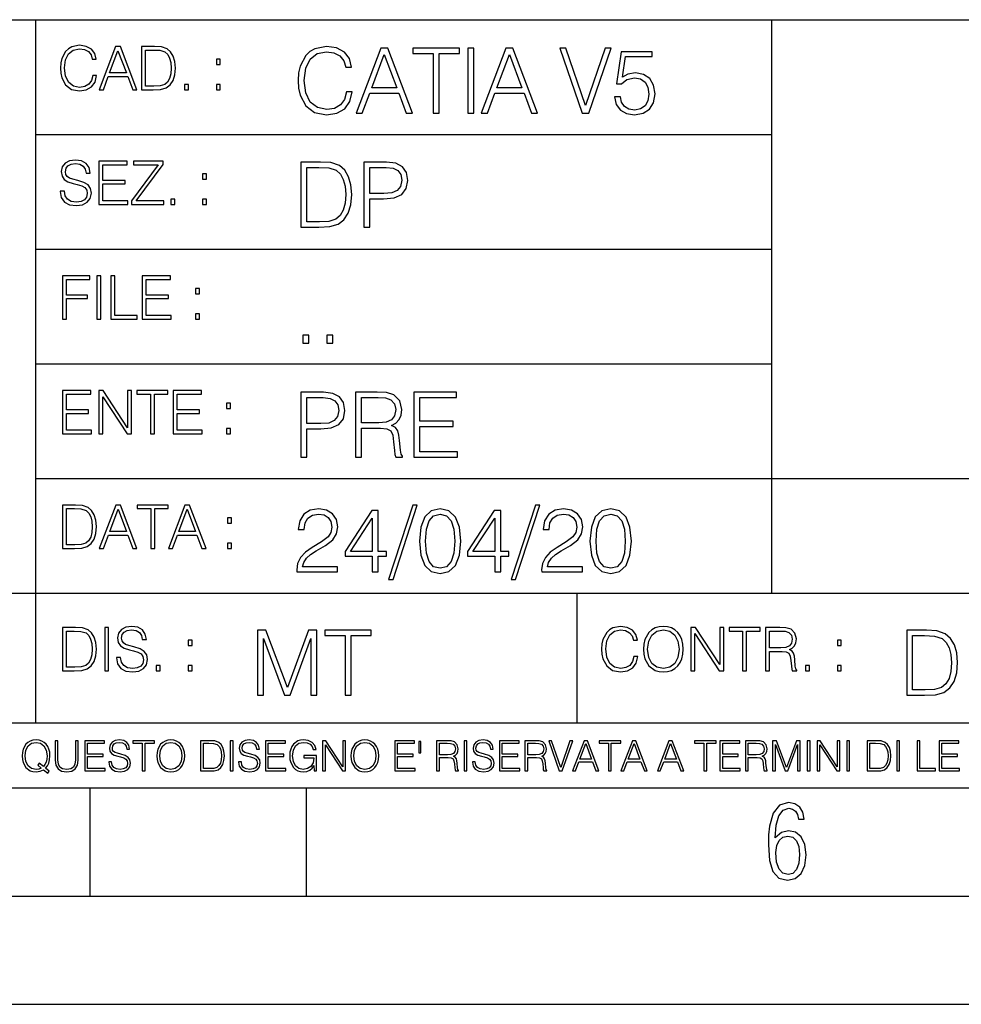
# Model space of a CAD drawing. Extents: x 0 to 420, y 0 to 297.
# Drawn here: x 254 to 298, y 0 to 46 of the extents above; entities that cross this region are included whole.
import ezdxf

# ---------------------------------------------------------------- set-up
doc = ezdxf.new("R2010")
doc.units = 0
doc.layers.get('0').update_dxf_attribs({"linetype": 'CONTINUOUS'})

msp = doc.modelspace()

# ---------------------------------------------------------------- linework, layer by layer
at = {"color": 7}
for p, q in [((234.999802, 45.500252), (410, 45.500252)), ((254.999802, 13.00025), (254.999802, 45.500252)), ((288.999786, 25.05073), (288.999786, 45.500252)), ((254.999802, 40.200249), (288.999786, 40.200249)), ((254.999802, 34.900249), (288.999786, 34.900249)), ((254.999802, 29.60025), (288.999786, 29.60025)), ((288.999786, 19.00025), (288.999786, 25.05073)), ((254.999802, 24.300249), (410, 24.300249)), ((234.999802, 19.00025), (329.999786, 19.00025)), ((279.999786, 13.00025), (279.999786, 19.00025)), ((234.999802, 13.00025), (410, 13.00025)), ((25.000401, 9.99976), (410, 9.99976)), ((234.999802, 10.00025), (410, 10.00025)), ((257.5, 4.99976), (257.5, 9.99976)), ((267.5, 4.99976), (267.5, 9.99976)), ((247.5, 4.99976), (257.5, 4.99976)), ((257.5, 4.99976), (267.5, 4.99976)), ((267.5, 4.99976), (415, 4.99976)), ((0, 0), (420, 0)), ((0, 0), (420, 0))]:
    msp.add_line(p, q, dxfattribs=at)
for points in [[(257.624268, 42.916454), (257.568634, 42.685577), (257.443481, 42.513115), (257.257111, 42.407413), (257.017883, 42.37125), (256.728577, 42.429665), (256.511627, 42.602127), (256.372528, 42.885857), (256.325256, 43.269722), (256.372528, 43.648026), (256.50885, 43.923409), (256.723022, 44.093086), (257.012329, 44.151501), (257.240417, 44.118122), (257.421234, 44.023548), (257.546387, 43.873337), (257.604797, 43.678623), (257.785614, 43.678623), (257.718842, 43.940098), (257.560303, 44.140377), (257.321075, 44.26833), (257.012329, 44.31562), (256.650696, 44.243298), (256.500488, 44.157066), (256.372528, 44.037457), (256.197296, 43.709221), (256.150024, 43.500599), (256.136108, 43.266941), (256.150024, 43.027718), (256.197296, 42.819096), (256.369751, 42.485298), (256.645142, 42.276676), (257.006744, 42.207134), (257.32663, 42.257206), (257.571442, 42.393505), (257.732758, 42.616035), (257.805084, 42.916454)], [(257.921906, 42.262768), (258.113861, 42.262768), (258.341949, 42.874729), (259.243195, 42.874729), (259.468506, 42.262768), (259.660431, 42.262768), (258.901062, 44.262768), (258.681305, 44.262768)], [(260.341949, 44.262768), (259.871857, 44.262768), (259.871857, 42.262768), (260.422607, 42.262768), (260.761963, 42.276676), (261.02066, 42.348999), (261.1987, 42.488079), (261.332214, 42.688358), (261.412872, 42.947052), (261.440704, 43.266941), (261.412872, 43.564575), (261.340546, 43.812141), (261.220947, 44.00964), (261.062378, 44.154285), (260.798126, 44.246078), (260.478241, 44.262768)], [(269.344757, 42.166176), (269.261322, 41.819859), (269.073547, 41.561169), (268.794006, 41.402615), (268.435181, 41.348373), (268.001221, 41.435993), (267.675781, 41.694687), (267.467163, 42.120277), (267.39624, 42.696075), (267.467163, 43.263531), (267.6716, 43.676605), (267.992889, 43.931126), (268.426819, 44.018749), (268.768982, 43.968678), (269.040192, 43.826813), (269.227936, 43.601501), (269.315552, 43.309429), (269.586761, 43.309429), (269.486633, 43.701641), (269.24881, 44.002056), (268.889984, 44.193993), (268.426819, 44.264923), (267.884399, 44.156437), (267.659088, 44.027092), (267.467163, 43.847675), (267.204285, 43.355328), (267.133362, 43.042393), (267.112488, 42.691906), (267.133362, 42.333073), (267.204285, 42.020138), (267.462982, 41.519444), (267.876068, 41.206509), (268.418488, 41.102196), (268.898315, 41.177299), (269.265503, 41.381752), (269.507507, 41.715549), (269.615967, 42.166176)], [(269.791229, 41.185646), (270.079132, 41.185646), (270.421265, 42.103588), (271.773132, 42.103588), (272.111115, 41.185646), (272.399017, 41.185646), (271.259918, 44.185646), (270.930298, 44.185646)], [(273.354492, 41.185646), (273.629883, 41.185646), (273.629883, 43.939472), (274.564514, 43.939472), (274.564514, 44.185646), (272.419861, 44.185646), (272.419861, 43.939472), (273.354492, 43.939472)], [(274.956726, 41.185646), (275.232117, 41.185646), (275.232117, 44.185646), (274.956726, 44.185646)], [(275.570068, 41.185646), (275.857971, 41.185646), (276.200134, 42.103588), (277.552002, 42.103588), (277.889984, 41.185646), (278.177856, 41.185646), (277.038788, 44.185646), (276.709167, 44.185646)], [(280.243225, 41.185646), (280.53949, 41.185646), (281.57843, 44.185646), (281.298859, 44.185646), (280.393433, 41.536133), (279.488037, 44.185646), (279.200134, 44.185646)], [(258.403137, 43.038845), (258.789795, 44.068054), (259.17923, 43.038845)], [(260.05542, 42.426884), (260.05542, 44.098652), (260.422607, 44.098652), (260.728577, 44.084743), (260.96225, 44.00964), (261.087433, 43.890026), (261.176422, 43.72591), (261.232056, 43.517288), (261.251526, 43.261375), (261.232056, 42.994339), (261.176422, 42.780151), (261.081848, 42.616035), (260.948334, 42.501987), (260.731384, 42.438011), (260.442078, 42.426884)], [(270.513062, 42.349762), (271.093018, 43.893574), (271.677185, 42.349762)], [(276.291931, 42.349762), (276.871887, 43.893574), (277.456024, 42.349762)], [(281.732819, 41.936687), (281.807922, 41.586201), (281.999847, 41.323338), (282.283569, 41.16061), (282.659088, 41.102196), (283.0513, 41.17313), (283.347534, 41.360889), (283.53949, 41.665478), (283.606232, 42.074379), (283.53949, 42.470764), (283.355896, 42.775352), (283.067993, 42.967289), (282.696655, 43.038219), (282.350342, 42.988148), (282.099976, 42.85046), (282.241852, 43.797607), (283.472717, 43.797607), (283.472717, 44.018749), (282.045746, 44.018749), (281.824615, 42.529179), (282.054077, 42.529179), (282.296082, 42.741974), (282.650757, 42.817078), (282.930298, 42.762836), (283.143097, 42.612629), (283.272461, 42.374798), (283.32251, 42.061863), (283.276611, 41.748928), (283.147278, 41.519444), (282.93866, 41.373405), (282.66745, 41.323338), (282.39624, 41.365063), (282.191772, 41.490234), (282.058258, 41.682171), (282.004028, 41.936687)], [(263.334991, 43.431057), (263.518585, 43.431057), (263.518585, 43.678623), (263.334991, 43.678623)], [(261.866272, 42.262768), (262.049866, 42.262768), (262.049866, 42.510334), (261.866272, 42.510334)], [(263.334991, 42.262768), (263.518585, 42.262768), (263.518585, 42.510334), (263.334991, 42.510334)], [(256.124969, 37.569164), (256.124969, 37.555256), (256.172272, 37.277092), (256.316895, 37.074032), (256.550568, 36.951637), (256.870453, 36.907131), (257.156952, 36.948856), (257.373932, 37.062904), (257.510223, 37.24371), (257.560303, 37.485714), (257.521362, 37.699898), (257.407318, 37.861237), (257.212585, 37.980846), (256.931641, 38.072639), (256.697998, 38.131054), (256.545013, 38.181122), (256.442078, 38.250664), (256.38089, 38.345242), (256.36142, 38.473194), (256.389221, 38.631748), (256.478241, 38.751362), (256.622894, 38.823681), (256.820374, 38.851498), (257.026215, 38.8209), (257.182007, 38.734669), (257.276581, 38.595589), (257.312744, 38.406437), (257.501892, 38.406437), (257.451813, 38.662346), (257.318298, 38.854282), (257.10968, 38.973892), (256.828735, 39.015617), (256.553345, 38.973892), (256.347504, 38.865406), (256.216766, 38.695728), (256.172272, 38.47876), (256.205658, 38.267353), (256.305786, 38.119926), (256.475464, 38.014225), (256.717468, 37.93634), (256.906616, 37.88905), (257.115234, 37.822292), (257.259888, 37.741623), (257.343323, 37.627579), (257.371155, 37.46624), (257.337769, 37.302124), (257.240417, 37.176952), (257.084656, 37.096283), (256.87323, 37.071247), (256.634003, 37.10463), (256.458771, 37.201984), (256.350281, 37.357758), (256.314117, 37.569164)], [(257.90802, 36.962765), (259.251526, 36.962765), (259.251526, 37.126881), (258.091583, 37.126881), (258.091583, 37.908524), (259.120789, 37.908524), (259.120789, 38.072639), (258.091583, 38.072639), (258.091583, 38.798649), (259.21817, 38.798649), (259.21817, 38.962765), (257.90802, 38.962765)], [(259.415649, 36.962765), (260.901062, 36.962765), (260.901062, 37.126881), (259.632629, 37.126881), (260.881592, 38.804211), (260.881592, 38.962765), (259.510223, 38.962765), (259.510223, 38.798649), (260.653473, 38.798649), (259.415649, 37.132446)], [(267.946991, 38.918949), (267.241852, 38.918949), (267.241852, 35.918949), (268.067993, 35.918949), (268.577026, 35.939812), (268.965088, 36.048294), (269.232117, 36.25692), (269.432404, 36.557335), (269.553406, 36.945374), (269.595123, 37.425209), (269.553406, 37.871662), (269.444916, 38.243011), (269.265503, 38.539253), (269.027649, 38.756222), (268.631287, 38.893913), (268.151459, 38.918949)], [(270.150055, 35.918949), (270.425446, 35.918949), (270.425446, 37.220757), (271.063812, 37.220757), (271.552002, 37.270828), (271.902496, 37.429379), (272.111115, 37.696419), (272.182037, 38.076111), (272.119446, 38.443287), (271.931702, 38.706154), (271.627106, 38.864708), (271.197327, 38.918949), (270.150055, 38.918949)], [(262.697998, 38.131054), (262.881592, 38.131054), (262.881592, 38.37862), (262.697998, 38.37862)], [(267.517242, 36.165123), (267.517242, 38.672775), (268.067993, 38.672775), (268.526978, 38.651913), (268.877441, 38.539253), (269.065216, 38.35984), (269.19873, 38.113663), (269.282196, 37.800728), (269.311401, 37.416862), (269.282196, 37.016308), (269.19873, 36.695026), (269.056854, 36.448853), (268.856598, 36.277782), (268.531128, 36.181816), (268.097198, 36.165123)], [(270.425446, 37.466934), (270.425446, 38.672775), (271.184814, 38.672775), (271.501923, 38.635223), (271.723083, 38.526737), (271.852417, 38.343147), (271.898315, 38.080284), (271.844086, 37.792385), (271.693878, 37.604622), (271.435181, 37.49614), (271.067993, 37.466934)], [(261.229279, 36.962765), (261.412872, 36.962765), (261.412872, 37.210331), (261.229279, 37.210331)], [(262.697998, 36.962765), (262.881592, 36.962765), (262.881592, 37.210331), (262.697998, 37.210331)], [(256.222321, 31.662767), (256.405914, 31.662767), (256.405914, 32.611305), (257.387848, 32.611305), (257.387848, 32.775425), (256.405914, 32.775425), (256.405914, 33.49865), (257.487976, 33.49865), (257.487976, 33.662766), (256.222321, 33.662766)], [(257.816223, 31.662767), (257.999817, 31.662767), (257.999817, 33.662766), (257.816223, 33.662766)], [(258.461548, 31.662767), (259.67157, 31.662767), (259.67157, 31.826883), (258.645142, 31.826883), (258.645142, 33.662766), (258.461548, 33.662766)], [(259.90802, 31.662767), (261.251526, 31.662767), (261.251526, 31.826883), (260.091583, 31.826883), (260.091583, 32.608524), (261.120789, 32.608524), (261.120789, 32.772644), (260.091583, 32.772644), (260.091583, 33.49865), (261.21817, 33.49865), (261.21817, 33.662766), (259.90802, 33.662766)], [(262.375336, 32.831059), (262.558899, 32.831059), (262.558899, 33.078621), (262.375336, 33.078621)], [(262.375336, 31.662767), (262.558899, 31.662767), (262.558899, 31.910334), (262.375336, 31.910334)], [(267.325287, 30.552248), (267.600677, 30.552248), (267.600677, 30.923597), (267.325287, 30.923597)], [(268.435181, 30.552248), (268.710541, 30.552248), (268.710541, 30.923597), (268.435181, 30.923597)], [(256.222321, 26.362768), (257.565857, 26.362768), (257.565857, 26.526884), (256.405914, 26.526884), (256.405914, 27.308527), (257.43512, 27.308527), (257.43512, 27.472643), (256.405914, 27.472643), (256.405914, 28.19865), (257.532471, 28.19865), (257.532471, 28.362768), (256.222321, 28.362768)], [(257.905212, 26.362768), (258.088806, 26.362768), (258.088806, 28.079041), (259.212585, 26.362768), (259.415649, 26.362768), (259.415649, 28.362768), (259.232056, 28.362768), (259.232056, 26.646496), (258.108276, 28.362768), (257.905212, 28.362768)], [(260.289093, 26.362768), (260.472687, 26.362768), (260.472687, 28.19865), (261.095764, 28.19865), (261.095764, 28.362768), (259.666016, 28.362768), (259.666016, 28.19865), (260.289093, 28.19865)], [(261.343323, 26.362768), (262.686859, 26.362768), (262.686859, 26.526884), (261.526917, 26.526884), (261.526917, 27.308527), (262.556122, 27.308527), (262.556122, 27.472643), (261.526917, 27.472643), (261.526917, 28.19865), (262.653473, 28.19865), (262.653473, 28.362768), (261.343323, 28.362768)], [(267.241852, 25.285646), (267.517242, 25.285646), (267.517242, 26.587454), (268.155609, 26.587454), (268.643799, 26.637524), (268.994293, 26.796078), (269.202911, 27.063114), (269.273834, 27.44281), (269.211243, 27.809986), (269.023499, 28.072851), (268.718903, 28.231403), (268.289124, 28.285646), (267.241852, 28.285646)], [(269.762024, 25.285646), (270.037384, 25.285646), (270.037384, 26.629179), (270.913605, 26.629179), (271.209869, 26.599972), (271.389282, 26.499832), (271.481079, 26.303726), (271.526978, 25.990793), (271.560333, 25.594408), (271.585388, 25.406649), (271.627106, 25.285646), (271.931702, 25.285646), (271.931702, 25.327372), (271.86911, 25.423338), (271.835724, 25.602753), (271.798187, 26.053379), (271.768982, 26.307899), (271.714722, 26.504005), (271.606232, 26.650042), (271.422668, 26.750181), (271.627106, 26.858664), (271.781494, 27.017218), (271.873291, 27.230013), (271.906647, 27.488707), (271.810699, 27.889263), (271.53949, 28.164644), (271.188995, 28.268957), (270.763397, 28.285646), (269.762024, 28.285646)], [(272.461609, 25.285646), (274.476898, 25.285646), (274.476898, 25.531822), (272.736969, 25.531822), (272.736969, 26.704283), (274.280792, 26.704283), (274.280792, 26.950459), (272.736969, 26.950459), (272.736969, 28.039471), (274.426819, 28.039471), (274.426819, 28.285646), (272.461609, 28.285646)], [(263.810638, 27.531057), (263.994232, 27.531057), (263.994232, 27.778624), (263.810638, 27.778624)], [(267.517242, 26.83363), (267.517242, 28.039471), (268.276611, 28.039471), (268.593719, 28.001919), (268.81488, 27.893435), (268.944214, 27.709846), (268.990112, 27.446981), (268.935852, 27.159082), (268.785645, 26.971321), (268.526978, 26.862837), (268.15979, 26.83363)], [(270.037384, 26.875355), (270.037384, 28.039471), (270.817657, 28.039471), (271.143097, 28.022781), (271.397614, 27.93516), (271.560333, 27.743227), (271.622925, 27.480362), (271.572876, 27.200806), (271.431, 27.013046), (271.184814, 26.904562), (270.834351, 26.875355)], [(263.810638, 26.362768), (263.994232, 26.362768), (263.994232, 26.610334), (263.810638, 26.610334)], [(256.693848, 23.068348), (256.223755, 23.068348), (256.223755, 21.068348), (256.774506, 21.068348), (257.113892, 21.082256), (257.372559, 21.154579), (257.550598, 21.293661), (257.684113, 21.493938), (257.764771, 21.752632), (257.792603, 22.072521), (257.764771, 22.370155), (257.692444, 22.617722), (257.572845, 22.815218), (257.414307, 22.959864), (257.150024, 23.051659), (256.830139, 23.068348)], [(256.407349, 21.232464), (256.407349, 22.904232), (256.774506, 22.904232), (257.080505, 22.890324), (257.314148, 22.815218), (257.439331, 22.695608), (257.528351, 22.53149), (257.583984, 22.322868), (257.603455, 22.066957), (257.583984, 21.799919), (257.528351, 21.585733), (257.433777, 21.421616), (257.300232, 21.30757), (257.083282, 21.243591), (256.793976, 21.232464)], [(257.926117, 21.068348), (258.118042, 21.068348), (258.34613, 21.680309), (259.247406, 21.680309), (259.472717, 21.068348), (259.664642, 21.068348), (258.905243, 23.068348), (258.685516, 23.068348)], [(258.407349, 21.844425), (258.793976, 22.873632), (259.183411, 21.844425)], [(260.301636, 21.068348), (260.485229, 21.068348), (260.485229, 22.904232), (261.108307, 22.904232), (261.108307, 23.068348), (259.678558, 23.068348), (259.678558, 22.904232), (260.301636, 22.904232)], [(261.119446, 21.068348), (261.311371, 21.068348), (261.539459, 21.680309), (262.440735, 21.680309), (262.666046, 21.068348), (262.857971, 21.068348), (262.098572, 23.068348), (261.878815, 23.068348)], [(261.600677, 21.844425), (261.987305, 22.873632), (262.37674, 21.844425)], [(267.049927, 19.985647), (268.931702, 19.985647), (268.931702, 20.219305), (267.321136, 20.219305), (267.371185, 20.423756), (267.496368, 20.611517), (267.684143, 20.782587), (267.946991, 20.953659), (268.38092, 21.199833), (268.714722, 21.458527), (268.889984, 21.73391), (268.948395, 22.059361), (268.885803, 22.405674), (268.70639, 22.672712), (268.426819, 22.839611), (268.063812, 22.902199), (267.66745, 22.835438), (267.375366, 22.647678), (267.187592, 22.34726), (267.116669, 21.934187), (267.392059, 21.934187), (267.433777, 22.247122), (267.563141, 22.472435), (267.771759, 22.605953), (268.055481, 22.656023), (268.309998, 22.614298), (268.506104, 22.497469), (268.627106, 22.305536), (268.673004, 22.051016), (268.627106, 21.80484), (268.493591, 21.596218), (268.188995, 21.370905), (267.763397, 21.116385), (267.446289, 20.886898), (267.220978, 20.644896), (267.087463, 20.377859), (267.045746, 20.073269)], [(270.538086, 19.985647), (270.813477, 19.985647), (270.813477, 20.707483), (271.197327, 20.707483), (271.197327, 20.928623), (270.813477, 20.928623), (270.813477, 22.818748), (270.517242, 22.818748), (269.282196, 20.928623), (269.282196, 20.707483), (270.538086, 20.707483)], [(272.41571, 23.064924), (271.293304, 19.63516), (271.497772, 19.63516), (272.615967, 23.064924)], [(272.720276, 21.404284), (272.782867, 20.75338), (272.966461, 20.281893), (273.266876, 19.998165), (273.675781, 19.902199), (274.080505, 19.993992), (274.385101, 20.281893), (274.568695, 20.749208), (274.635437, 21.400112), (274.568695, 22.046843), (274.385101, 22.518332), (274.080505, 22.802059), (273.675781, 22.902199), (273.266876, 22.806231), (272.966461, 22.522503), (272.782867, 22.051016)], [(276.195953, 19.985647), (276.471344, 19.985647), (276.471344, 20.707483), (276.855194, 20.707483), (276.855194, 20.928623), (276.471344, 20.928623), (276.471344, 22.818748), (276.175079, 22.818748), (274.940033, 20.928623), (274.940033, 20.707483), (276.195953, 20.707483)], [(278.073547, 23.064924), (276.951172, 19.63516), (277.155609, 19.63516), (278.273834, 23.064924)], [(278.365631, 19.985647), (280.247406, 19.985647), (280.247406, 20.219305), (278.636841, 20.219305), (278.68692, 20.423756), (278.812073, 20.611517), (278.999847, 20.782587), (279.262695, 20.953659), (279.696655, 21.199833), (280.030457, 21.458527), (280.205688, 21.73391), (280.264099, 22.059361), (280.201508, 22.405674), (280.022095, 22.672712), (279.742554, 22.839611), (279.379547, 22.902199), (278.983154, 22.835438), (278.691071, 22.647678), (278.503326, 22.34726), (278.432404, 21.934187), (278.707764, 21.934187), (278.749512, 22.247122), (278.878845, 22.472435), (279.087463, 22.605953), (279.371185, 22.656023), (279.625702, 22.614298), (279.821808, 22.497469), (279.94281, 22.305536), (279.988708, 22.051016), (279.94281, 21.80484), (279.809296, 21.596218), (279.5047, 21.370905), (279.079132, 21.116385), (278.762024, 20.886898), (278.536713, 20.644896), (278.403168, 20.377859), (278.36145, 20.073269)], [(280.5979, 21.404284), (280.660492, 20.75338), (280.844086, 20.281893), (281.144501, 19.998165), (281.553406, 19.902199), (281.95813, 19.993992), (282.262695, 20.281893), (282.446289, 20.749208), (282.513062, 21.400112), (282.446289, 22.046843), (282.262695, 22.518332), (281.95813, 22.802059), (281.553406, 22.902199), (281.144501, 22.806231), (280.844086, 22.522503), (280.660492, 22.051016)], [(263.85379, 22.236637), (264.037384, 22.236637), (264.037384, 22.484203), (263.85379, 22.484203)], [(270.538086, 20.928623), (269.532532, 20.928623), (270.538086, 22.472435)], [(273.004028, 21.404284), (273.041565, 21.95505), (273.166748, 22.34726), (273.375366, 22.576746), (273.675781, 22.656023), (273.972015, 22.576746), (274.184814, 22.34726), (274.309998, 21.95505), (274.351715, 21.404284), (274.309998, 20.845175), (274.184814, 20.457136), (273.972015, 20.223478), (273.675781, 20.148373), (273.375366, 20.223478), (273.166748, 20.457136), (273.041565, 20.849346)], [(276.195953, 20.928623), (275.190399, 20.928623), (276.195953, 22.472435)], [(280.881622, 21.404284), (280.919189, 21.95505), (281.044342, 22.34726), (281.25296, 22.576746), (281.553406, 22.656023), (281.84964, 22.576746), (282.062439, 22.34726), (282.187592, 21.95505), (282.22934, 21.404284), (282.187592, 20.845175), (282.062439, 20.457136), (281.84964, 20.223478), (281.553406, 20.148373), (281.25296, 20.223478), (281.044342, 20.457136), (280.919189, 20.849346)], [(263.85379, 21.068348), (264.037384, 21.068348), (264.037384, 21.315914), (263.85379, 21.315914)], [(256.692444, 17.412767), (256.222321, 17.412767), (256.222321, 15.412767), (256.773102, 15.412767), (257.112457, 15.426676), (257.371155, 15.498999), (257.549164, 15.638081), (257.682709, 15.838359), (257.763367, 16.097052), (257.791168, 16.416941), (257.763367, 16.714575), (257.69104, 16.962141), (257.571442, 17.159637), (257.412872, 17.304283), (257.148621, 17.396078), (256.828735, 17.412767)], [(258.175049, 15.412767), (258.358643, 15.412767), (258.358643, 17.412767), (258.175049, 17.412767)], [(258.723022, 16.019165), (258.723022, 16.005257), (258.770325, 15.727093), (258.914948, 15.524033), (259.148621, 15.401641), (259.468506, 15.357135), (259.755005, 15.398859), (259.971985, 15.512906), (260.108276, 15.693713), (260.158356, 15.935716), (260.119415, 16.149902), (260.005371, 16.311237), (259.810638, 16.430847), (259.529694, 16.522642), (259.296051, 16.581057), (259.143066, 16.631126), (259.040131, 16.700666), (258.978943, 16.795242), (258.959473, 16.923199), (258.987274, 17.081753), (259.076294, 17.201363), (259.220947, 17.273685), (259.418427, 17.301502), (259.624268, 17.270905), (259.78006, 17.184673), (259.874634, 17.045591), (259.910797, 16.85644), (260.099945, 16.85644), (260.049866, 17.11235), (259.916351, 17.304283), (259.707733, 17.423893), (259.426788, 17.465618), (259.151398, 17.423893), (258.945557, 17.315411), (258.814819, 17.145729), (258.770325, 16.928762), (258.803711, 16.717358), (258.903839, 16.569931), (259.073517, 16.464228), (259.315521, 16.386341), (259.504669, 16.339054), (259.713287, 16.272295), (259.857941, 16.191628), (259.941376, 16.077579), (259.969208, 15.916245), (259.935822, 15.752128), (259.83847, 15.626954), (259.682709, 15.546287), (259.471283, 15.521252), (259.232056, 15.554631), (259.056824, 15.651989), (258.948334, 15.80776), (258.91217, 16.019165)], [(282.624268, 16.066454), (282.568634, 15.835577), (282.443451, 15.663116), (282.25708, 15.557413), (282.017853, 15.521252), (281.728577, 15.579666), (281.511597, 15.752128), (281.372528, 16.035854), (281.325226, 16.419722), (281.372528, 16.798025), (281.50882, 17.073406), (281.723022, 17.243088), (282.012299, 17.301502), (282.240387, 17.268122), (282.421204, 17.173546), (282.546387, 17.023338), (282.604797, 16.828623), (282.785614, 16.828623), (282.718842, 17.090097), (282.560272, 17.290375), (282.321075, 17.418331), (282.012299, 17.465618), (281.650696, 17.393295), (281.500488, 17.307066), (281.372528, 17.187454), (281.197296, 16.859221), (281.149994, 16.650599), (281.136078, 16.416941), (281.149994, 16.177719), (281.197296, 15.969095), (281.369751, 15.635299), (281.645142, 15.426676), (282.006744, 15.357135), (282.32663, 15.407204), (282.571411, 15.543505), (282.732758, 15.766036), (282.805084, 16.066454)], [(283.072113, 16.411377), (283.086029, 16.174936), (283.136078, 15.969095), (283.319672, 15.638081), (283.608978, 15.429458), (283.786987, 15.376606), (283.987274, 15.357135), (284.184753, 15.376606), (284.362793, 15.429458), (284.521332, 15.515688), (284.654877, 15.638081), (284.760559, 15.788289), (284.83844, 15.969095), (284.885742, 16.174936), (284.905212, 16.411377), (284.888519, 16.645035), (284.83844, 16.850876), (284.760559, 17.031683), (284.654877, 17.184673), (284.521332, 17.304283), (284.362793, 17.390514), (284.184753, 17.446148), (283.987274, 17.465618), (283.786987, 17.446148), (283.608978, 17.390514), (283.453186, 17.304283), (283.319672, 17.184673), (283.136078, 16.850876), (283.086029, 16.642252)], [(283.261261, 16.411377), (283.314117, 16.784117), (283.461548, 17.065062), (283.692413, 17.240305), (283.987274, 17.301502), (284.284912, 17.240305), (284.513, 17.065062), (284.663208, 16.786898), (284.716064, 16.411377), (284.663208, 16.033073), (284.513, 15.75491), (284.284912, 15.579666), (283.987274, 15.521252), (283.689636, 15.579666), (283.461548, 15.75491), (283.31134, 16.033073)], [(285.264038, 15.412767), (285.447632, 15.412767), (285.447632, 17.12904), (286.571411, 15.412767), (286.774475, 15.412767), (286.774475, 17.412767), (286.590881, 17.412767), (286.590881, 15.696495), (285.467102, 17.412767), (285.264038, 17.412767)], [(287.647919, 15.412767), (287.831482, 15.412767), (287.831482, 17.24865), (288.45459, 17.24865), (288.45459, 17.412767), (287.024811, 17.412767), (287.024811, 17.24865), (287.647919, 17.24865)], [(288.702148, 15.412767), (288.885742, 15.412767), (288.885742, 16.308456), (289.469879, 16.308456), (289.667389, 16.288984), (289.786987, 16.222225), (289.848175, 16.091488), (289.878784, 15.882865), (289.901031, 15.618608), (289.917725, 15.493435), (289.945557, 15.412767), (290.14859, 15.412767), (290.14859, 15.440584), (290.106873, 15.504561), (290.084625, 15.624172), (290.059601, 15.924589), (290.040131, 16.094269), (290.003967, 16.225006), (289.931641, 16.322365), (289.809235, 16.389124), (289.945557, 16.461447), (290.048462, 16.567148), (290.10965, 16.709013), (290.131927, 16.881474), (290.067932, 17.148512), (289.887115, 17.3321), (289.653473, 17.401642), (289.369751, 17.412767), (288.702148, 17.412767)], [(256.405914, 15.576884), (256.405914, 17.24865), (256.773102, 17.24865), (257.079071, 17.234743), (257.312744, 17.159637), (257.437897, 17.040028), (257.526917, 16.87591), (257.58255, 16.667288), (257.60202, 16.411377), (257.58255, 16.144339), (257.526917, 15.930153), (257.432343, 15.766036), (257.298828, 15.651989), (257.081848, 15.588011), (256.792572, 15.576884)], [(265.237671, 14.285647), (265.513062, 14.285647), (265.513062, 16.901781), (266.48941, 14.285647), (266.743927, 14.285647), (267.699432, 16.901781), (267.699432, 14.285647), (267.974823, 14.285647), (267.974823, 17.285646), (267.586761, 17.285646), (266.614594, 14.644479), (265.625702, 17.285646), (265.237671, 17.285646)], [(269.280792, 14.285647), (269.556183, 14.285647), (269.556183, 17.039473), (270.490814, 17.039473), (270.490814, 17.285646), (268.346161, 17.285646), (268.346161, 17.039473), (269.280792, 17.039473)], [(288.885742, 16.472572), (288.885742, 17.24865), (289.405914, 17.24865), (289.622864, 17.237524), (289.792542, 17.17911), (289.901031, 17.051155), (289.942749, 16.87591), (289.909393, 16.689541), (289.814819, 16.564367), (289.650696, 16.492044), (289.417023, 16.472572)], [(295.934601, 17.285646), (295.229462, 17.285646), (295.229462, 14.285647), (296.055603, 14.285647), (296.564636, 14.30651), (296.952698, 14.414993), (297.219727, 14.623617), (297.420013, 14.924034), (297.541016, 15.312073), (297.582733, 15.791906), (297.541016, 16.238359), (297.432526, 16.609709), (297.253113, 16.905952), (297.015259, 17.122921), (296.618896, 17.260612), (296.139069, 17.285646)], [(295.504852, 14.531822), (295.504852, 17.039473), (296.055603, 17.039473), (296.514587, 17.01861), (296.865051, 16.905952), (297.052826, 16.726538), (297.18634, 16.480362), (297.269806, 16.167427), (297.299011, 15.783561), (297.269806, 15.383005), (297.18634, 15.061726), (297.044464, 14.81555), (296.844208, 14.644479), (296.518738, 14.548512), (296.084808, 14.531822)], [(262.030396, 16.581057), (262.213989, 16.581057), (262.213989, 16.828623), (262.030396, 16.828623)], [(292.026215, 16.581057), (292.209808, 16.581057), (292.209808, 16.828623), (292.026215, 16.828623)], [(260.561707, 15.412767), (260.74527, 15.412767), (260.74527, 15.660334), (260.561707, 15.660334)], [(262.030396, 15.412767), (262.213989, 15.412767), (262.213989, 15.660334), (262.030396, 15.660334)], [(290.557495, 15.412767), (290.741089, 15.412767), (290.741089, 15.660334), (290.557495, 15.660334)], [(292.026215, 15.412767), (292.209808, 15.412767), (292.209808, 15.660334), (292.026215, 15.660334)], [(255.545105, 10.67863), (255.615204, 10.768199), (255.438019, 10.912288), (255.529541, 11.019381), (255.593781, 11.147893), (255.632736, 11.301718), (255.646362, 11.480855), (255.634674, 11.644416), (255.599625, 11.788505), (255.545105, 11.91507), (255.471115, 12.022162), (255.377655, 12.10589), (255.266663, 12.166252), (255.142044, 12.205194), (255.003799, 12.218824), (254.863602, 12.205194), (254.738983, 12.166252), (254.629944, 12.10589), (254.536484, 12.022162), (254.407974, 11.788505), (254.372925, 11.642468), (254.36319, 11.480855), (254.372925, 11.315348), (254.407974, 11.171259), (254.536484, 10.939548), (254.738983, 10.793511), (254.863602, 10.756516), (255.003799, 10.742886), (255.196564, 10.768199), (255.344559, 10.838296)], [(255.247192, 10.918129), (255.140106, 10.871398), (255.015488, 10.857768), (254.799347, 10.898658), (254.635788, 11.019381), (254.53064, 11.216043), (254.49559, 11.480855), (254.532593, 11.741774), (254.635788, 11.938436), (254.797409, 12.061106), (255.003799, 12.103943), (255.212143, 12.061106), (255.371811, 11.938436), (255.476959, 11.74372), (255.513962, 11.480855), (255.502274, 11.323136), (255.469177, 11.188783), (255.416595, 11.075849), (255.344559, 10.988227), (255.151794, 11.142052), (255.081696, 11.052483)], [(255.887802, 12.181828), (255.887802, 11.282246), (255.920914, 11.046641), (256.020203, 10.877239), (256.18573, 10.777935), (256.419373, 10.742886), (256.651093, 10.777935), (256.816589, 10.877239), (256.917847, 11.046641), (256.952911, 11.282246), (256.952911, 12.181828), (256.824402, 12.181828), (256.824402, 11.29977), (256.801025, 11.103108), (256.728973, 10.964861), (256.60437, 10.88308), (256.419373, 10.857768), (256.232452, 10.88308), (256.107849, 10.964861), (256.03775, 11.103108), (256.016327, 11.29977), (256.016327, 12.181828)], [(257.2547, 10.781829), (258.19519, 10.781829), (258.19519, 10.89671), (257.383209, 10.89671), (257.383209, 11.443859), (258.103668, 11.443859), (258.103668, 11.558742), (257.383209, 11.558742), (257.383209, 12.066947), (258.171814, 12.066947), (258.171814, 12.181828), (257.2547, 12.181828)], [(258.364594, 11.206307), (258.364594, 11.196571), (258.397675, 11.001857), (258.498932, 10.859715), (258.662506, 10.77404), (258.886414, 10.742886), (259.086975, 10.772093), (259.238861, 10.851926), (259.334259, 10.978491), (259.369324, 11.147893), (259.342041, 11.297823), (259.262207, 11.410758), (259.125916, 11.494485), (258.92926, 11.558742), (258.765686, 11.599631), (258.6586, 11.63468), (258.586548, 11.683359), (258.543732, 11.749562), (258.53009, 11.83913), (258.549561, 11.950118), (258.611877, 12.033846), (258.713135, 12.084472), (258.851379, 12.103943), (258.995453, 12.082524), (259.104492, 12.022162), (259.170715, 11.924806), (259.196014, 11.792399), (259.32843, 11.792399), (259.293365, 11.971537), (259.199921, 12.10589), (259.053864, 12.189617), (258.857208, 12.218824), (258.664429, 12.189617), (258.520355, 12.113679), (258.428833, 11.994903), (258.397675, 11.843025), (258.421051, 11.695042), (258.49115, 11.591843), (258.609924, 11.517851), (258.779327, 11.463331), (258.911743, 11.430229), (259.05777, 11.383498), (259.159027, 11.32703), (259.217438, 11.247197), (259.236908, 11.134263), (259.213531, 11.019381), (259.145386, 10.931759), (259.036346, 10.875292), (258.888367, 10.857768), (258.720917, 10.881133), (258.598236, 10.949284), (258.522308, 11.058324), (258.496979, 11.206307)], [(259.910614, 10.781829), (260.039124, 10.781829), (260.039124, 12.066947), (260.475281, 12.066947), (260.475281, 12.181828), (259.474457, 12.181828), (259.474457, 12.066947), (259.910614, 12.066947)], [(260.588226, 11.480855), (260.597961, 11.315348), (260.632996, 11.171259), (260.761536, 10.939548), (260.96402, 10.793511), (261.088654, 10.756516), (261.228821, 10.742886), (261.367096, 10.756516), (261.491699, 10.793511), (261.602692, 10.853873), (261.696167, 10.939548), (261.770142, 11.044694), (261.824677, 11.171259), (261.857758, 11.315348), (261.871399, 11.480855), (261.859711, 11.644416), (261.824677, 11.788505), (261.770142, 11.91507), (261.696167, 12.022162), (261.602692, 12.10589), (261.491699, 12.166252), (261.367096, 12.205194), (261.228821, 12.218824), (261.088654, 12.205194), (260.96402, 12.166252), (260.85498, 12.10589), (260.761536, 12.022162), (260.632996, 11.788505), (260.597961, 11.642468)], [(260.720642, 11.480855), (260.757629, 11.741774), (260.86084, 11.938436), (261.02243, 12.061106), (261.228821, 12.103943), (261.437195, 12.061106), (261.596832, 11.938436), (261.701996, 11.74372), (261.738983, 11.480855), (261.701996, 11.216043), (261.596832, 11.021328), (261.437195, 10.898658), (261.228821, 10.857768), (261.020477, 10.898658), (260.86084, 11.021328), (260.755676, 11.216043)], [(262.938446, 12.181828), (262.609375, 12.181828), (262.609375, 10.781829), (262.994904, 10.781829), (263.232452, 10.791565), (263.413544, 10.842191), (263.538147, 10.939548), (263.631622, 11.079742), (263.68808, 11.260827), (263.70755, 11.48475), (263.68808, 11.693094), (263.637451, 11.866391), (263.553741, 12.004639), (263.442749, 12.10589), (263.257751, 12.170146), (263.033844, 12.181828)], [(262.737885, 10.89671), (262.737885, 12.066947), (262.994904, 12.066947), (263.209076, 12.057211), (263.37265, 12.004639), (263.460266, 11.920911), (263.522583, 11.806029), (263.561523, 11.659993), (263.575134, 11.480855), (263.561523, 11.293929), (263.522583, 11.143998), (263.45636, 11.029117), (263.362915, 10.949284), (263.211029, 10.904499), (263.008545, 10.89671)], [(263.976257, 10.781829), (264.104767, 10.781829), (264.104767, 12.181828), (263.976257, 12.181828)], [(264.359863, 11.206307), (264.359863, 11.196571), (264.392944, 11.001857), (264.494202, 10.859715), (264.657776, 10.77404), (264.881683, 10.742886), (265.082245, 10.772093), (265.234131, 10.851926), (265.329529, 10.978491), (265.364563, 11.147893), (265.337311, 11.297823), (265.257477, 11.410758), (265.121185, 11.494485), (264.92453, 11.558742), (264.760956, 11.599631), (264.65387, 11.63468), (264.581818, 11.683359), (264.539001, 11.749562), (264.52536, 11.83913), (264.54483, 11.950118), (264.607147, 12.033846), (264.708374, 12.084472), (264.846649, 12.103943), (264.990723, 12.082524), (265.099762, 12.022162), (265.165955, 11.924806), (265.191284, 11.792399), (265.3237, 11.792399), (265.288635, 11.971537), (265.19519, 12.10589), (265.049133, 12.189617), (264.852478, 12.218824), (264.659698, 12.189617), (264.515625, 12.113679), (264.424103, 11.994903), (264.392944, 11.843025), (264.416321, 11.695042), (264.48642, 11.591843), (264.605194, 11.517851), (264.774597, 11.463331), (264.907013, 11.430229), (265.05304, 11.383498), (265.154297, 11.32703), (265.212708, 11.247197), (265.232178, 11.134263), (265.208801, 11.019381), (265.140656, 10.931759), (265.031616, 10.875292), (264.883636, 10.857768), (264.716187, 10.881133), (264.593506, 10.949284), (264.517578, 11.058324), (264.492249, 11.206307)], [(265.607971, 10.781829), (266.548431, 10.781829), (266.548431, 10.89671), (265.736481, 10.89671), (265.736481, 11.443859), (266.45694, 11.443859), (266.45694, 11.558742), (265.736481, 11.558742), (265.736481, 12.066947), (266.525085, 12.066947), (266.525085, 12.181828), (265.607971, 12.181828)], [(267.856934, 10.781829), (267.960114, 10.781829), (267.960114, 11.500327), (267.375977, 11.500327), (267.375977, 11.385445), (267.837463, 11.385445), (267.837463, 11.379603), (267.804352, 11.157629), (267.707001, 10.994068), (267.553162, 10.892817), (267.348724, 10.857768), (267.14621, 10.900605), (266.992401, 11.025223), (266.893097, 11.223831), (266.859985, 11.486697), (266.893097, 11.751509), (266.992401, 11.944277), (267.150116, 12.063053), (267.364288, 12.103943), (267.527863, 12.080577), (267.662201, 12.014374), (267.757629, 11.911175), (267.810181, 11.774875), (267.942596, 11.774875), (267.88028, 11.959854), (267.759583, 12.100049), (267.58432, 12.187671), (267.362366, 12.218824), (267.224091, 12.205194), (267.099487, 12.168199), (266.900879, 12.02411), (266.826874, 11.918963), (266.772369, 11.794346), (266.737305, 11.64831), (266.72757, 11.48475), (266.737305, 11.319242), (266.770416, 11.173205), (266.89505, 10.939548), (266.984619, 10.853873), (267.093658, 10.793511), (267.216309, 10.756516), (267.354553, 10.742886), (267.512268, 10.764304), (267.650543, 10.818825), (267.761505, 10.908394), (267.843292, 11.029117)], [(268.244415, 10.781829), (268.372925, 10.781829), (268.372925, 11.98322), (269.159576, 10.781829), (269.301697, 10.781829), (269.301697, 12.181828), (269.173187, 12.181828), (269.173187, 10.980438), (268.386566, 12.181828), (268.244415, 12.181828)], [(269.55484, 11.480855), (269.564575, 11.315348), (269.599609, 11.171259), (269.728149, 10.939548), (269.930634, 10.793511), (270.055267, 10.756516), (270.195465, 10.742886), (270.33371, 10.756516), (270.458313, 10.793511), (270.569305, 10.853873), (270.662781, 10.939548), (270.736755, 11.044694), (270.79129, 11.171259), (270.824371, 11.315348), (270.838013, 11.480855), (270.826324, 11.644416), (270.79129, 11.788505), (270.736755, 11.91507), (270.662781, 12.022162), (270.569305, 12.10589), (270.458313, 12.166252), (270.33371, 12.205194), (270.195465, 12.218824), (270.055267, 12.205194), (269.930634, 12.166252), (269.821594, 12.10589), (269.728149, 12.022162), (269.599609, 11.788505), (269.564575, 11.642468)], [(269.687256, 11.480855), (269.724243, 11.741774), (269.827454, 11.938436), (269.989044, 12.061106), (270.195465, 12.103943), (270.403809, 12.061106), (270.563477, 11.938436), (270.66861, 11.74372), (270.705597, 11.480855), (270.66861, 11.216043), (270.563477, 11.021328), (270.403809, 10.898658), (270.195465, 10.857768), (269.987122, 10.898658), (269.827454, 11.021328), (269.72229, 11.216043)], [(271.575989, 10.781829), (272.516449, 10.781829), (272.516449, 10.89671), (271.704498, 10.89671), (271.704498, 11.443859), (272.424927, 11.443859), (272.424927, 11.558742), (271.704498, 11.558742), (271.704498, 12.066947), (272.493103, 12.066947), (272.493103, 12.181828), (271.575989, 12.181828)], [(272.775421, 12.144833), (272.693634, 12.144833), (272.693634, 11.619102), (272.775421, 11.619102)], [(273.511444, 10.781829), (273.639954, 10.781829), (273.639954, 11.408811), (274.048859, 11.408811), (274.187103, 11.395181), (274.270844, 11.348449), (274.31366, 11.256933), (274.335083, 11.110897), (274.350647, 10.925918), (274.362335, 10.838296), (274.381805, 10.781829), (274.523956, 10.781829), (274.523956, 10.8013), (274.494751, 10.846085), (274.479187, 10.929812), (274.461639, 11.140104), (274.448029, 11.258881), (274.422699, 11.350396), (274.37207, 11.418547), (274.286407, 11.465278), (274.381805, 11.515904), (274.453857, 11.589895), (274.496704, 11.6892), (274.512268, 11.809923), (274.467499, 11.99685), (274.340942, 12.125361), (274.177368, 12.17404), (273.97876, 12.181828), (273.511444, 12.181828)], [(273.639954, 11.523693), (273.639954, 12.066947), (274.004059, 12.066947), (274.155945, 12.059158), (274.274719, 12.018269), (274.350647, 11.928699), (274.379883, 11.806029), (274.356506, 11.67557), (274.290314, 11.587949), (274.175415, 11.537323), (274.011871, 11.523693)], [(274.780975, 10.781829), (274.909485, 10.781829), (274.909485, 12.181828), (274.780975, 12.181828)], [(275.164581, 11.206307), (275.164581, 11.196571), (275.197662, 11.001857), (275.29892, 10.859715), (275.462494, 10.77404), (275.686401, 10.742886), (275.886963, 10.772093), (276.038849, 10.851926), (276.134247, 10.978491), (276.169312, 11.147893), (276.142029, 11.297823), (276.062195, 11.410758), (275.925903, 11.494485), (275.729248, 11.558742), (275.565674, 11.599631), (275.458588, 11.63468), (275.386536, 11.683359), (275.343719, 11.749562), (275.330078, 11.83913), (275.349548, 11.950118), (275.411865, 12.033846), (275.513123, 12.084472), (275.651367, 12.103943), (275.795441, 12.082524), (275.90448, 12.022162), (275.970703, 11.924806), (275.996002, 11.792399), (276.128418, 11.792399), (276.093353, 11.971537), (275.999908, 12.10589), (275.853851, 12.189617), (275.657196, 12.218824), (275.464417, 12.189617), (275.320343, 12.113679), (275.228821, 11.994903), (275.197662, 11.843025), (275.221039, 11.695042), (275.291138, 11.591843), (275.409912, 11.517851), (275.579315, 11.463331), (275.711731, 11.430229), (275.857758, 11.383498), (275.959015, 11.32703), (276.017426, 11.247197), (276.036896, 11.134263), (276.013519, 11.019381), (275.945374, 10.931759), (275.836334, 10.875292), (275.688354, 10.857768), (275.520905, 10.881133), (275.398224, 10.949284), (275.322296, 11.058324), (275.296967, 11.206307)], [(276.412689, 10.781829), (277.35318, 10.781829), (277.35318, 10.89671), (276.541199, 10.89671), (276.541199, 11.443859), (277.261658, 11.443859), (277.261658, 11.558742), (276.541199, 11.558742), (276.541199, 12.066947), (277.329803, 12.066947), (277.329803, 12.181828), (276.412689, 12.181828)], [(277.590729, 10.781829), (277.719238, 10.781829), (277.719238, 11.408811), (278.128143, 11.408811), (278.266388, 11.395181), (278.350098, 11.348449), (278.392944, 11.256933), (278.414368, 11.110897), (278.429932, 10.925918), (278.44162, 10.838296), (278.46109, 10.781829), (278.603241, 10.781829), (278.603241, 10.8013), (278.574036, 10.846085), (278.558441, 10.929812), (278.540924, 11.140104), (278.527283, 11.258881), (278.501984, 11.350396), (278.451355, 11.418547), (278.365692, 11.465278), (278.46109, 11.515904), (278.533142, 11.589895), (278.575989, 11.6892), (278.591553, 11.809923), (278.546753, 11.99685), (278.420197, 12.125361), (278.256653, 12.17404), (278.058044, 12.181828), (277.590729, 12.181828)], [(277.719238, 11.523693), (277.719238, 12.066947), (278.083344, 12.066947), (278.235229, 12.059158), (278.354004, 12.018269), (278.429932, 11.928699), (278.459137, 11.806029), (278.435791, 11.67557), (278.369568, 11.587949), (278.2547, 11.537323), (278.091125, 11.523693)], [(279.179596, 10.781829), (279.317841, 10.781829), (279.802673, 12.181828), (279.672211, 12.181828), (279.249695, 10.94539), (278.827148, 12.181828), (278.69281, 12.181828)], [(279.790985, 10.781829), (279.925354, 10.781829), (280.085022, 11.210201), (280.715881, 11.210201), (280.873596, 10.781829), (281.007965, 10.781829), (280.476379, 12.181828), (280.322571, 12.181828)], [(280.127869, 11.325084), (280.398499, 12.045528), (280.671112, 11.325084)], [(281.453857, 10.781829), (281.582367, 10.781829), (281.582367, 12.066947), (282.018524, 12.066947), (282.018524, 12.181828), (281.0177, 12.181828), (281.0177, 12.066947), (281.453857, 12.066947)], [(282.026337, 10.781829), (282.160675, 10.781829), (282.320343, 11.210201), (282.951233, 11.210201), (283.108948, 10.781829), (283.243286, 10.781829), (282.711731, 12.181828), (282.557892, 12.181828)], [(282.36319, 11.325084), (282.63385, 12.045528), (282.906433, 11.325084)], [(283.712555, 10.781829), (283.846924, 10.781829), (284.006561, 11.210201), (284.637451, 11.210201), (284.795166, 10.781829), (284.929535, 10.781829), (284.397949, 12.181828), (284.244141, 12.181828)], [(284.049408, 11.325084), (284.320068, 12.045528), (284.592651, 11.325084)], [(285.862213, 10.781829), (285.990723, 10.781829), (285.990723, 12.066947), (286.42688, 12.066947), (286.42688, 12.181828), (285.426056, 12.181828), (285.426056, 12.066947), (285.862213, 12.066947)], [(286.600189, 10.781829), (287.540649, 10.781829), (287.540649, 10.89671), (286.728699, 10.89671), (286.728699, 11.443859), (287.449127, 11.443859), (287.449127, 11.558742), (286.728699, 11.558742), (286.728699, 12.066947), (287.517273, 12.066947), (287.517273, 12.181828), (286.600189, 12.181828)], [(287.778198, 10.781829), (287.906708, 10.781829), (287.906708, 11.408811), (288.315613, 11.408811), (288.453857, 11.395181), (288.537598, 11.348449), (288.580414, 11.256933), (288.601837, 11.110897), (288.617432, 10.925918), (288.629089, 10.838296), (288.64856, 10.781829), (288.79071, 10.781829), (288.79071, 10.8013), (288.761505, 10.846085), (288.745941, 10.929812), (288.728394, 11.140104), (288.714783, 11.258881), (288.689453, 11.350396), (288.638855, 11.418547), (288.553162, 11.465278), (288.64856, 11.515904), (288.720612, 11.589895), (288.763458, 11.6892), (288.779022, 11.809923), (288.734253, 11.99685), (288.607697, 12.125361), (288.444122, 12.17404), (288.245514, 12.181828), (287.778198, 12.181828)], [(287.906708, 11.523693), (287.906708, 12.066947), (288.270813, 12.066947), (288.422699, 12.059158), (288.541473, 12.018269), (288.617432, 11.928699), (288.646637, 11.806029), (288.62326, 11.67557), (288.557068, 11.587949), (288.442169, 11.537323), (288.278625, 11.523693)], [(289.036072, 10.781829), (289.164581, 10.781829), (289.164581, 12.002691), (289.620209, 10.781829), (289.738983, 10.781829), (290.184875, 12.002691), (290.184875, 10.781829), (290.313385, 10.781829), (290.313385, 12.181828), (290.132294, 12.181828), (289.678619, 10.949284), (289.217133, 12.181828), (289.036072, 12.181828)], [(290.634674, 10.781829), (290.763184, 10.781829), (290.763184, 12.181828), (290.634674, 12.181828)], [(291.086395, 10.781829), (291.214905, 10.781829), (291.214905, 11.98322), (292.001556, 10.781829), (292.143707, 10.781829), (292.143707, 12.181828), (292.015198, 12.181828), (292.015198, 10.980438), (291.228546, 12.181828), (291.086395, 12.181828)], [(292.466919, 10.781829), (292.595459, 10.781829), (292.595459, 12.181828), (292.466919, 12.181828)], [(293.734528, 12.181828), (293.405457, 12.181828), (293.405457, 10.781829), (293.790985, 10.781829), (294.028534, 10.791565), (294.209625, 10.842191), (294.334259, 10.939548), (294.427704, 11.079742), (294.484192, 11.260827), (294.503662, 11.48475), (294.484192, 11.693094), (294.433563, 11.866391), (294.349823, 12.004639), (294.238831, 12.10589), (294.053864, 12.170146), (293.829926, 12.181828)], [(293.533966, 10.89671), (293.533966, 12.066947), (293.790985, 12.066947), (294.005188, 12.057211), (294.168732, 12.004639), (294.256348, 11.920911), (294.318665, 11.806029), (294.357605, 11.659993), (294.371246, 11.480855), (294.357605, 11.293929), (294.318665, 11.143998), (294.252472, 11.029117), (294.158997, 10.949284), (294.007141, 10.904499), (293.804626, 10.89671)], [(294.772369, 10.781829), (294.900879, 10.781829), (294.900879, 12.181828), (294.772369, 12.181828)], [(295.710876, 10.781829), (296.557892, 10.781829), (296.557892, 10.89671), (295.839386, 10.89671), (295.839386, 12.181828), (295.710876, 12.181828)], [(296.723389, 10.781829), (297.663879, 10.781829), (297.663879, 10.89671), (296.851898, 10.89671), (296.851898, 11.443859), (297.572357, 11.443859), (297.572357, 11.558742), (296.851898, 11.558742), (296.851898, 12.066947), (297.640503, 12.066947), (297.640503, 12.181828), (296.723389, 12.181828)], [(289.159943, 7.689447), (289.20224, 8.281393), (289.324371, 8.70891), (289.516998, 8.967299), (289.78009, 9.056561), (289.949219, 9.018977), (290.085449, 8.925017), (290.179413, 8.765285), (290.22641, 8.553877), (290.498871, 8.553877), (290.437805, 8.87334), (290.287476, 9.112937), (290.061981, 9.263272), (289.775391, 9.319649), (289.34787, 9.1975), (289.06131, 8.835755), (288.892181, 8.225018), (288.849884, 7.825688), (288.840485, 7.365286), (288.887482, 6.646494), (289.047211, 6.134413), (289.319702, 5.833742), (289.719025, 5.735085), (290.07605, 5.810252), (290.348541, 6.040454), (290.522369, 6.411594), (290.583435, 6.914279), (290.522369, 7.384078), (290.353241, 7.731729), (290.094849, 7.947836), (289.770691, 8.023005), (289.441833, 7.93844)], [(289.747192, 5.993474), (289.507599, 6.054548), (289.333771, 6.251863), (289.221039, 6.566628), (289.188141, 7.008239), (289.225739, 7.3324), (289.333771, 7.571997), (289.507599, 7.722333), (289.733124, 7.774011), (289.963318, 7.717635), (290.137146, 7.557903), (290.245178, 7.290118), (290.282776, 6.918977), (290.245178, 6.51495), (290.137146, 6.228373), (289.968018, 6.04985)]]:
    msp.add_lwpolyline(points, close=True, dxfattribs=at)

doc.saveas('drawing.dxf')
